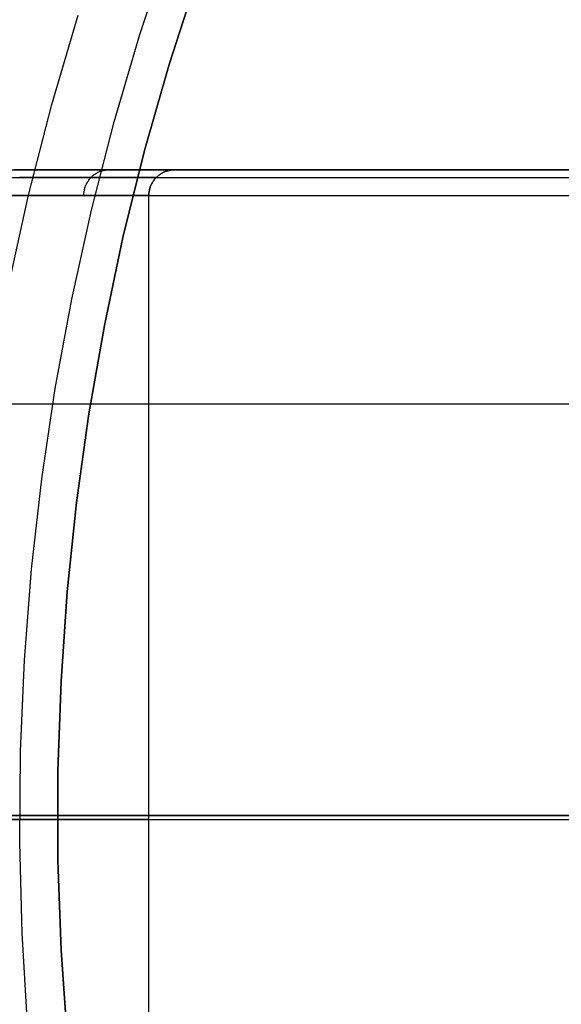
# Model space of a CAD drawing. Units: millimetres. Extents: x -104 to 566, y 4356 to 5070.
# Drawn here: x 209 to 214, y 4730 to 4738 of the extents above; entities that cross this region are included whole.
import ezdxf

# ---------------------------------------------------------------- set-up
doc = ezdxf.new("R2010")
doc.units = ezdxf.units.MM
doc.header["$MEASUREMENT"] = 0
for name, color, linetype in [('BAM', 1, 'Continuous'), ('INNER_TUBE', 7, 'Continuous'), ('SLIGHTLYTHINNER_45_', 203, 'Continuous')]:
    doc.layers.add(name, color=color, linetype=linetype)
doc.layers.add('OUTLINE', color=3, linetype='Continuous', lineweight=25)

msp = doc.modelspace()

# ---------------------------------------------------------------- linework, layer by layer
at = {"layer": 'BAM'}
for p, q in [((205.2853, 4736.39, 1055.2587), (211.6858, 4736.39, 1055.9424)), ((209.5859, 4736.39, 1113.0061), (209.4149, 4736.39, 1112.642)), ((209.7448, 4736.39, 1113.3757), (209.5859, 4736.39, 1113.0061)), ((209.8915, 4736.39, 1113.7503), (209.7448, 4736.39, 1113.3757)), ((210.0257, 4736.39, 1114.1295), (209.8915, 4736.39, 1113.7503)), ((210.1474, 4736.39, 1114.5129), (210.0257, 4736.39, 1114.1295)), ((210.0423, 4736.3573, 1114.5444), (210.0478, 4736.3609, 1114.5427)), ((210.0478, 4736.3609, 1114.5427), (210.0535, 4736.3644, 1114.541)), ((210.0535, 4736.3644, 1114.541), (210.0592, 4736.3676, 1114.5393)), ((210.0592, 4736.3676, 1114.5393), (210.0651, 4736.3706, 1114.5376)), ((210.0651, 4736.3706, 1114.5376), (210.0711, 4736.3735, 1114.5358)), ((210.0711, 4736.3735, 1114.5358), (210.0771, 4736.3761, 1114.534)), ((210.0771, 4736.3761, 1114.534), (210.0832, 4736.3785, 1114.5321)), ((210.0832, 4736.3785, 1114.5321), (210.0894, 4736.3806, 1114.5303)), ((210.0894, 4736.3806, 1114.5303), (210.0957, 4736.3826, 1114.5284)), ((210.0957, 4736.3826, 1114.5284), (210.102, 4736.3843, 1114.5265)), ((210.102, 4736.3843, 1114.5265), (210.1084, 4736.3858, 1114.5246)), ((210.1084, 4736.3858, 1114.5246), (210.1148, 4736.3871, 1114.5227)), ((210.1148, 4736.3871, 1114.5227), (210.1213, 4736.3882, 1114.5207)), ((210.1213, 4736.3882, 1114.5207), (210.1278, 4736.389, 1114.5188)), ((210.1278, 4736.389, 1114.5188), (210.1343, 4736.3896, 1114.5169)), ((210.1343, 4736.3896, 1114.5169), (210.1408, 4736.3899, 1114.5149)), ((210.1408, 4736.3899, 1114.5149), (210.1474, 4736.39, 1114.5129)), ((210.209, 4736.39, 1114.7261), (210.1474, 4736.39, 1114.5129)), ((210.2668, 4736.39, 1114.9404), (210.209, 4736.39, 1114.7261)), ((210.3206, 4736.39, 1115.1557), (210.2668, 4736.39, 1114.9404)), ((210.3706, 4736.39, 1115.3719), (210.3206, 4736.39, 1115.1557)), ((210.4165, 4736.39, 1115.589), (210.3706, 4736.39, 1115.3719)), ((210.4586, 4736.39, 1115.8069), (210.4165, 4736.39, 1115.589)), ((210.4966, 4736.39, 1116.0255), (210.4586, 4736.39, 1115.8069)), ((210.5307, 4736.39, 1116.2448), (210.4966, 4736.39, 1116.0255)), ((210.5608, 4736.39, 1116.4647), (210.5307, 4736.39, 1116.2448)), ((210.5551, 4736.3609, 1556.9658), (210.5494, 4736.3573, 1556.9658)), ((210.5494, 4736.3573, 1118.0139), (210.5551, 4736.3609, 1118.0139)), ((210.561, 4736.3644, 1556.9658), (210.5551, 4736.3609, 1556.9658)), ((210.5551, 4736.3609, 1118.0139), (210.561, 4736.3644, 1118.0139)), ((210.587, 4736.39, 1116.6851), (210.5608, 4736.39, 1116.4647)), ((210.567, 4736.3676, 1556.9658), (210.561, 4736.3644, 1556.9658)), ((210.561, 4736.3644, 1118.0139), (210.567, 4736.3676, 1118.0139)), ((210.5731, 4736.3706, 1556.9658), (210.567, 4736.3676, 1556.9658)), ((210.567, 4736.3676, 1118.0139), (210.5731, 4736.3706, 1118.0139)), ((210.5794, 4736.3735, 1556.9658), (210.5731, 4736.3706, 1556.9658)), ((210.5731, 4736.3706, 1118.0139), (210.5794, 4736.3735, 1118.0139)), ((210.5857, 4736.3761, 1556.9658), (210.5794, 4736.3735, 1556.9658)), ((210.5794, 4736.3735, 1118.0139), (210.5857, 4736.3761, 1118.0139)), ((210.5921, 4736.3785, 1556.9658), (210.5857, 4736.3761, 1556.9658)), ((210.5857, 4736.3761, 1118.0139), (210.5921, 4736.3785, 1118.0139)), ((210.6091, 4736.39, 1116.9059), (210.587, 4736.39, 1116.6851)), ((210.5985, 4736.3806, 1556.9658), (210.5921, 4736.3785, 1556.9658)), ((210.5921, 4736.3785, 1118.0139), (210.5985, 4736.3806, 1118.0139)), ((210.6051, 4736.3826, 1556.9658), (210.5985, 4736.3806, 1556.9658)), ((210.5985, 4736.3806, 1118.0139), (210.6051, 4736.3826, 1118.0139)), ((210.6117, 4736.3843, 1556.9658), (210.6051, 4736.3826, 1556.9658)), ((210.6051, 4736.3826, 1118.0139), (210.6117, 4736.3843, 1118.0139)), ((210.6272, 4736.39, 1117.127), (210.6091, 4736.39, 1116.9059)), ((210.6184, 4736.3858, 1556.9658), (210.6117, 4736.3843, 1556.9658)), ((210.6117, 4736.3843, 1118.0139), (210.6184, 4736.3858, 1118.0139)), ((210.6251, 4736.3871, 1556.9658), (210.6184, 4736.3858, 1556.9658)), ((210.6184, 4736.3858, 1118.0139), (210.6251, 4736.3871, 1118.0139)), ((210.6318, 4736.3882, 1556.9658), (210.6251, 4736.3871, 1556.9658)), ((210.6251, 4736.3871, 1118.0139), (210.6318, 4736.3882, 1118.0139)), ((210.6412, 4736.39, 1117.3485), (210.6272, 4736.39, 1117.127)), ((210.6386, 4736.389, 1556.9658), (210.6318, 4736.3882, 1556.9658)), ((210.6318, 4736.3882, 1118.0139), (210.6386, 4736.389, 1118.0139)), ((210.6454, 4736.3896, 1556.9658), (210.6386, 4736.389, 1556.9658)), ((210.6386, 4736.389, 1118.0139), (210.6454, 4736.3896, 1118.0139)), ((210.6512, 4736.39, 1117.5702), (210.6412, 4736.39, 1117.3485)), ((210.6522, 4736.3899, 1556.9658), (210.6454, 4736.3896, 1556.9658)), ((210.6454, 4736.3896, 1118.0139), (210.6522, 4736.3899, 1118.014)), ((210.6572, 4736.39, 1117.792), (210.6512, 4736.39, 1117.5702)), ((210.659, 4736.39, 1556.9658), (210.6522, 4736.3899, 1556.9658)), ((210.6522, 4736.3899, 1118.014), (210.659, 4736.39, 1118.014)), ((210.659, 4736.39, 1556.9658), (210.6572, 4736.39, 1117.792)), ((248.845, 4736.39, 1556.9658), (210.659, 4736.39, 1556.9658)), ((210.659, 4736.39, 1308.1027), (224.5456, 4736.39, 1308.1027)), ((211.6858, 4736.39, 1055.9424), (218.1049, 4736.39, 1056.4201)), ((205.3816, 4736.3314, 1055.128), (211.7972, 4736.3314, 1055.8105)), ((209.614, 4736.3314, 1113.4294), (209.4569, 4736.3314, 1113.0641)), ((209.759, 4736.3314, 1113.7997), (209.614, 4736.3314, 1113.4294)), ((209.8917, 4736.3314, 1114.1745), (209.759, 4736.3314, 1113.7997)), ((210.0119, 4736.3314, 1114.5535), (209.8917, 4736.3314, 1114.1745)), ((209.9773, 4736.282, 1114.5638), (209.9804, 4736.288, 1114.5629)), ((209.9804, 4736.288, 1114.5629), (209.9837, 4736.2939, 1114.5619)), ((209.9837, 4736.2939, 1114.5619), (209.9872, 4736.2997, 1114.5609)), ((209.9872, 4736.2997, 1114.5609), (209.9908, 4736.3054, 1114.5598)), ((209.9908, 4736.3054, 1114.5598), (209.9947, 4736.3109, 1114.5586)), ((209.9947, 4736.3109, 1114.5586), (209.9988, 4736.3162, 1114.5574)), ((209.9988, 4736.3162, 1114.5574), (210.003, 4736.3215, 1114.5561)), ((210.003, 4736.3215, 1114.5561), (210.0074, 4736.3265, 1114.5548)), ((210.0074, 4736.3265, 1114.5548), (210.0119, 4736.3314, 1114.5535)), ((210.0119, 4736.3314, 1114.5535), (210.0166, 4736.3362, 1114.5521)), ((210.0728, 4736.3314, 1114.7642), (210.0119, 4736.3314, 1114.5535)), ((210.0166, 4736.3362, 1114.5521), (210.0215, 4736.3408, 1114.5506)), ((210.0215, 4736.3408, 1114.5506), (210.0265, 4736.3452, 1114.5491)), ((210.0265, 4736.3452, 1114.5491), (210.0316, 4736.3494, 1114.5476)), ((210.0316, 4736.3494, 1114.5476), (210.0369, 4736.3534, 1114.546)), ((210.0369, 4736.3534, 1114.546), (210.0423, 4736.3573, 1114.5444)), ((210.1299, 4736.3314, 1114.976), (210.0728, 4736.3314, 1114.7642)), ((210.1831, 4736.3314, 1115.1887), (210.1299, 4736.3314, 1114.976)), ((210.2325, 4736.3314, 1115.4025), (210.1831, 4736.3314, 1115.1887)), ((210.2779, 4736.3314, 1115.6171), (210.2325, 4736.3314, 1115.4025)), ((210.3195, 4736.3314, 1115.8324), (210.2779, 4736.3314, 1115.6171)), ((210.3571, 4736.3314, 1116.0485), (210.3195, 4736.3314, 1115.8324)), ((210.3908, 4736.3314, 1116.2653), (210.3571, 4736.3314, 1116.0485)), ((210.4206, 4736.3314, 1116.4826), (210.3908, 4736.3314, 1116.2653)), ((210.4464, 4736.3314, 1116.7004), (210.4206, 4736.3314, 1116.4826)), ((210.4682, 4736.3314, 1116.9187), (210.4464, 4736.3314, 1116.7004)), ((210.4861, 4736.3314, 1117.1373), (210.4682, 4736.3314, 1116.9187)), ((210.4847, 4736.288, 1556.9658), (210.4815, 4736.282, 1556.9658)), ((210.4815, 4736.282, 1118.0139), (210.4847, 4736.288, 1118.0139)), ((210.4882, 4736.2939, 1556.9658), (210.4847, 4736.288, 1556.9658)), ((210.4847, 4736.288, 1118.0139), (210.4882, 4736.2939, 1118.0139)), ((210.5, 4736.3314, 1117.3562), (210.4861, 4736.3314, 1117.1373)), ((210.4918, 4736.2997, 1556.9658), (210.4882, 4736.2939, 1556.9658)), ((210.4882, 4736.2939, 1118.0139), (210.4918, 4736.2997, 1118.0139)), ((210.4957, 4736.3054, 1556.9658), (210.4918, 4736.2997, 1556.9658)), ((210.4918, 4736.2997, 1118.0139), (210.4957, 4736.3054, 1118.0139)), ((210.4997, 4736.3109, 1556.9658), (210.4957, 4736.3054, 1556.9658)), ((210.4957, 4736.3054, 1118.0139), (210.4997, 4736.3109, 1118.0139)), ((210.5039, 4736.3162, 1556.9658), (210.4997, 4736.3109, 1556.9658)), ((210.4997, 4736.3109, 1118.0139), (210.5039, 4736.3162, 1118.0139)), ((210.5099, 4736.3314, 1117.5753), (210.5, 4736.3314, 1117.3562)), ((210.5083, 4736.3215, 1556.9658), (210.5039, 4736.3162, 1556.9658)), ((210.5039, 4736.3162, 1118.0139), (210.5083, 4736.3215, 1118.0139)), ((210.5129, 4736.3265, 1556.9658), (210.5083, 4736.3215, 1556.9658)), ((210.5083, 4736.3215, 1118.0139), (210.5129, 4736.3265, 1118.0139)), ((210.5158, 4736.3314, 1117.7946), (210.5099, 4736.3314, 1117.5753)), ((210.5176, 4736.3314, 1556.9658), (210.5129, 4736.3265, 1556.9658)), ((210.5129, 4736.3265, 1118.0139), (210.5176, 4736.3314, 1118.0139)), ((210.5176, 4736.3314, 1556.9658), (210.5158, 4736.3314, 1117.7946)), ((210.5225, 4736.3362, 1556.9658), (210.5176, 4736.3314, 1556.9658)), ((210.5176, 4736.3314, 1118.0139), (210.5225, 4736.3362, 1118.0139)), ((210.5276, 4736.3408, 1556.9658), (210.5225, 4736.3362, 1556.9658)), ((210.5225, 4736.3362, 1118.0139), (210.5276, 4736.3408, 1118.0139)), ((210.5328, 4736.3452, 1556.9658), (210.5276, 4736.3408, 1556.9658)), ((210.5276, 4736.3408, 1118.0139), (210.5328, 4736.3452, 1118.0139)), ((210.5382, 4736.3494, 1556.9658), (210.5328, 4736.3452, 1556.9658)), ((210.5328, 4736.3452, 1118.0139), (210.5382, 4736.3494, 1118.0139)), ((210.5437, 4736.3534, 1556.9658), (210.5382, 4736.3494, 1556.9658)), ((210.5382, 4736.3494, 1118.0139), (210.5437, 4736.3534, 1118.0139)), ((210.5494, 4736.3573, 1556.9658), (210.5437, 4736.3534, 1556.9658)), ((210.5437, 4736.3534, 1118.0139), (210.5494, 4736.3573, 1118.0139)), ((211.7972, 4736.3314, 1055.8105), (218.2314, 4736.3314, 1056.2857)), ((209.9562, 4736.2037, 1114.5701), (209.9568, 4736.2105, 1114.57)), ((209.9568, 4736.2105, 1114.57), (209.9576, 4736.2173, 1114.5697)), ((209.9576, 4736.2173, 1114.5697), (209.9586, 4736.224, 1114.5694)), ((209.9586, 4736.224, 1114.5694), (209.9598, 4736.2307, 1114.5691)), ((209.9598, 4736.2307, 1114.5691), (209.9612, 4736.2374, 1114.5686)), ((209.9612, 4736.2374, 1114.5686), (209.9629, 4736.244, 1114.5681)), ((209.9629, 4736.244, 1114.5681), (209.9648, 4736.2505, 1114.5676)), ((209.9648, 4736.2505, 1114.5676), (209.9668, 4736.257, 1114.567)), ((209.9668, 4736.257, 1114.567), (209.9691, 4736.2634, 1114.5663)), ((209.9691, 4736.2634, 1114.5663), (209.9716, 4736.2697, 1114.5655)), ((209.9716, 4736.2697, 1114.5655), (209.9743, 4736.2759, 1114.5647)), ((209.9743, 4736.2759, 1114.5647), (209.9773, 4736.282, 1114.5638)), ((210.4601, 4736.2105, 1556.9658), (210.4595, 4736.2037, 1556.9658)), ((210.4595, 4736.2037, 1118.0139), (210.4601, 4736.2105, 1118.0139)), ((210.4609, 4736.2173, 1556.9658), (210.4601, 4736.2105, 1556.9658)), ((210.4601, 4736.2105, 1118.0139), (210.4609, 4736.2173, 1118.0139)), ((210.462, 4736.224, 1556.9658), (210.4609, 4736.2173, 1556.9658)), ((210.4609, 4736.2173, 1118.0139), (210.462, 4736.224, 1118.0139)), ((210.4632, 4736.2307, 1556.9658), (210.462, 4736.224, 1556.9658)), ((210.462, 4736.224, 1118.0139), (210.4632, 4736.2307, 1118.0139)), ((210.4647, 4736.2374, 1556.9658), (210.4632, 4736.2307, 1556.9658)), ((210.4632, 4736.2307, 1118.0139), (210.4647, 4736.2374, 1118.0139)), ((210.4665, 4736.244, 1556.9658), (210.4647, 4736.2374, 1556.9658)), ((210.4647, 4736.2374, 1118.0139), (210.4665, 4736.244, 1118.0139)), ((210.4684, 4736.2505, 1556.9658), (210.4665, 4736.244, 1556.9658)), ((210.4665, 4736.244, 1118.0139), (210.4684, 4736.2505, 1118.0139)), ((210.4706, 4736.257, 1556.9658), (210.4684, 4736.2505, 1556.9658)), ((210.4684, 4736.2505, 1118.0139), (210.4706, 4736.257, 1118.0139)), ((210.473, 4736.2634, 1556.9658), (210.4706, 4736.257, 1556.9658)), ((210.4706, 4736.257, 1118.0139), (210.473, 4736.2634, 1118.0139)), ((210.4756, 4736.2697, 1556.9658), (210.473, 4736.2634, 1556.9658)), ((210.473, 4736.2634, 1118.0139), (210.4756, 4736.2697, 1118.0139)), ((210.4784, 4736.2759, 1556.9658), (210.4756, 4736.2697, 1556.9658)), ((210.4756, 4736.2697, 1118.0139), (210.4784, 4736.2759, 1118.0139)), ((210.4815, 4736.282, 1556.9658), (210.4784, 4736.2759, 1556.9658)), ((210.4784, 4736.2759, 1118.0139), (210.4815, 4736.282, 1118.0139)), ((205.4213, 4736.19, 1055.0739), (211.843, 4736.19, 1055.7558)), ((209.5598, 4736.19, 1113.4517), (209.4035, 4736.19, 1113.0881)), ((209.7041, 4736.19, 1113.8201), (209.5598, 4736.19, 1113.4517)), ((209.8361, 4736.19, 1114.1931), (209.7041, 4736.19, 1113.8201)), ((209.9558, 4736.19, 1114.5703), (209.8361, 4736.19, 1114.1931)), ((209.9558, 4736.19, 1114.5703), (209.9559, 4736.1968, 1114.5702)), ((210.0164, 4736.19, 1114.7799), (209.9558, 4736.19, 1114.5703)), ((209.9559, 4736.1968, 1114.5702), (209.9562, 4736.2037, 1114.5701)), ((210.0732, 4736.19, 1114.9907), (210.0164, 4736.19, 1114.7799)), ((210.1262, 4736.19, 1115.2025), (210.0732, 4736.19, 1114.9907)), ((210.1753, 4736.19, 1115.4151), (210.1262, 4736.19, 1115.2025)), ((210.2205, 4736.19, 1115.6287), (210.1753, 4736.19, 1115.4151)), ((210.2619, 4736.19, 1115.843), (210.2205, 4736.19, 1115.6287)), ((210.2993, 4736.19, 1116.0581), (210.2619, 4736.19, 1115.843)), ((210.3328, 4736.19, 1116.2737), (210.2993, 4736.19, 1116.0581)), ((210.3625, 4736.19, 1116.49), (210.3328, 4736.19, 1116.2737)), ((210.3881, 4736.19, 1116.7068), (210.3625, 4736.19, 1116.49)), ((210.4099, 4736.19, 1116.924), (210.3881, 4736.19, 1116.7068)), ((210.4277, 4736.19, 1117.1415), (210.4099, 4736.19, 1116.924)), ((210.4415, 4736.19, 1117.3593), (210.4277, 4736.19, 1117.1415)), ((210.4513, 4736.19, 1117.5774), (210.4415, 4736.19, 1117.3593)), ((210.4572, 4736.19, 1117.7956), (210.4513, 4736.19, 1117.5774)), ((210.459, 4736.19, 1556.9658), (210.4572, 4736.19, 1117.7956)), ((210.4592, 4736.1968, 1556.9658), (210.459, 4736.19, 1556.9658)), ((210.459, 4736.19, 1118.0139), (210.4592, 4736.1968, 1118.0139)), ((210.459, 4726.59, 1556.9658), (210.459, 4736.19, 1556.9658)), ((210.459, 4726.59, 1118.0139), (210.459, 4736.19, 1118.0139)), ((210.459, 4726.59, 1345.3409), (210.459, 4736.19, 1345.3409)), ((210.4595, 4736.2037, 1556.9658), (210.4592, 4736.1968, 1556.9658)), ((210.4592, 4736.1968, 1118.0139), (210.4595, 4736.2037, 1118.0139)), ((211.843, 4736.19, 1055.7558), (218.2834, 4736.19, 1056.2301)), ((211.843, 4731.39, 1055.7558), (205.4213, 4731.39, 1055.0739)), ((209.4469, 4731.39, 1113.1857), (209.5346, 4731.39, 1113.3907)), ((209.5346, 4731.39, 1113.3907), (209.6184, 4731.39, 1113.5969)), ((209.6184, 4731.39, 1113.5969), (209.6981, 4731.39, 1113.8042)), ((209.6981, 4731.39, 1113.8042), (209.7739, 4731.39, 1114.0125)), ((209.7739, 4731.39, 1114.0125), (209.8456, 4731.39, 1114.2217)), ((209.8456, 4731.39, 1114.2217), (209.9133, 4731.39, 1114.4316)), ((209.9133, 4731.39, 1114.4316), (209.977, 4731.39, 1114.6423)), ((209.977, 4731.39, 1114.6423), (210.0367, 4731.39, 1114.8535)), ((210.0367, 4731.39, 1114.8535), (210.0923, 4731.39, 1115.0651)), ((210.0923, 4731.39, 1115.0651), (210.1439, 4731.39, 1115.2771)), ((210.1439, 4731.39, 1115.2771), (210.1915, 4731.39, 1115.4892)), ((210.1915, 4731.39, 1115.4892), (210.2351, 4731.39, 1115.7015)), ((210.2351, 4731.39, 1115.7015), (210.2747, 4731.39, 1115.9138)), ((210.2747, 4731.39, 1115.9138), (210.3103, 4731.39, 1116.126)), ((210.3103, 4731.39, 1116.126), (210.3421, 4731.39, 1116.3379)), ((210.3421, 4731.39, 1116.3379), (210.3699, 4731.39, 1116.5495)), ((210.3699, 4731.39, 1116.5495), (210.3939, 4731.39, 1116.7608)), ((210.3939, 4731.39, 1116.7608), (210.4141, 4731.39, 1116.9715)), ((210.4141, 4731.39, 1116.9715), (210.4305, 4731.39, 1117.1815)), ((210.4305, 4731.39, 1117.1815), (210.452, 4731.39, 1117.5995)), ((210.452, 4731.39, 1117.5995), (210.459, 4731.39, 1118.0139)), ((210.459, 4731.39, 1118.0139), (210.459, 4731.39, 1345.3409)), ((210.459, 4731.39, 1345.3409), (210.459, 4731.39, 1556.9658)), ((210.459, 4731.39, 1556.9658), (249.045, 4731.39, 1556.9658)), ((218.2834, 4731.39, 1056.2301), (211.843, 4731.39, 1055.7558))]:
    msp.add_line(p, q, dxfattribs=at)
at = {"layer": 'INNER_TUBE'}
for p, q in [((210.6163, 4737.2061, 1141.3778), (210.8297, 4737.8667, 1141.3778)), ((210.6163, 4737.2061, 1546.8011), (210.8297, 4737.8667, 1546.8011)), ((210.8297, 4737.8667, 1344.0894), (210.6163, 4737.2061, 1344.0894)), ((210.6163, 4737.2061, 1141.3625), (210.8297, 4737.8667, 1141.3625)), ((210.6163, 4737.2061, 1663.6027), (210.8297, 4737.8667, 1663.6027)), ((210.8297, 4737.8667, 1402.4826), (210.6163, 4737.2061, 1402.4826)), ((210.426, 4736.5385, 1141.3778), (210.6163, 4737.2061, 1141.3778)), ((210.426, 4736.5385, 1546.8011), (210.6163, 4737.2061, 1546.8011)), ((210.6163, 4737.2061, 1344.0894), (210.426, 4736.5385, 1344.0894)), ((210.426, 4736.5385, 1141.3625), (210.6163, 4737.2061, 1141.3625)), ((210.426, 4736.5385, 1663.6027), (210.6163, 4737.2061, 1663.6027)), ((210.6163, 4737.2061, 1402.4826), (210.426, 4736.5385, 1402.4826)), ((210.259, 4735.8646, 1141.3778), (210.426, 4736.5385, 1141.3778)), ((210.259, 4735.8646, 1546.8011), (210.426, 4736.5385, 1546.8011)), ((210.426, 4736.5385, 1344.0894), (210.259, 4735.8646, 1344.0894)), ((210.259, 4735.8646, 1141.3625), (210.426, 4736.5385, 1141.3625)), ((210.259, 4735.8646, 1663.6027), (210.426, 4736.5385, 1663.6027)), ((210.426, 4736.5385, 1402.4826), (210.259, 4735.8646, 1402.4826)), ((210.1154, 4735.1854, 1141.3778), (210.259, 4735.8646, 1141.3778)), ((210.1154, 4735.1854, 1546.8011), (210.259, 4735.8646, 1546.8011)), ((210.259, 4735.8646, 1344.0894), (210.1154, 4735.1854, 1344.0894)), ((210.1154, 4735.1854, 1141.3625), (210.259, 4735.8646, 1141.3625)), ((210.1154, 4735.1854, 1663.6027), (210.259, 4735.8646, 1663.6027)), ((210.259, 4735.8646, 1402.4826), (210.1154, 4735.1854, 1402.4826)), ((209.9955, 4734.5016, 1141.3778), (210.1154, 4735.1854, 1141.3778)), ((209.9955, 4734.5016, 1546.8011), (210.1154, 4735.1854, 1546.8011)), ((210.1154, 4735.1854, 1344.0894), (209.9955, 4734.5016, 1344.0894)), ((209.9955, 4734.5016, 1141.3625), (210.1154, 4735.1854, 1141.3625)), ((209.9955, 4734.5016, 1663.6027), (210.1154, 4735.1854, 1663.6027)), ((210.1154, 4735.1854, 1402.4826), (209.9955, 4734.5016, 1402.4826)), ((-102.1678, 4734.578, 1669.9287), (563.8323, 4734.578, 1669.9287)), ((-102.1678, 4734.578, 1662.4287), (563.8323, 4734.578, 1662.4287)), ((209.8994, 4733.814, 1141.3778), (209.9955, 4734.5016, 1141.3778)), ((209.8994, 4733.814, 1546.8011), (209.9955, 4734.5016, 1546.8011)), ((209.9955, 4734.5016, 1344.0894), (209.8994, 4733.814, 1344.0894)), ((209.8994, 4733.814, 1141.3625), (209.9955, 4734.5016, 1141.3625)), ((209.8994, 4733.814, 1663.6027), (209.9955, 4734.5016, 1663.6027)), ((209.9955, 4734.5016, 1402.4826), (209.8994, 4733.814, 1402.4826)), ((209.8273, 4733.1235, 1141.3778), (209.8994, 4733.814, 1141.3778)), ((209.8273, 4733.1235, 1546.8011), (209.8994, 4733.814, 1546.8011)), ((209.8994, 4733.814, 1344.0894), (209.8273, 4733.1235, 1344.0894)), ((209.8273, 4733.1235, 1141.3625), (209.8994, 4733.814, 1141.3625)), ((209.8273, 4733.1235, 1663.6027), (209.8994, 4733.814, 1663.6027)), ((209.8994, 4733.814, 1402.4826), (209.8273, 4733.1235, 1402.4826)), ((209.7791, 4732.431, 1141.3778), (209.8273, 4733.1235, 1141.3778)), ((209.7791, 4732.431, 1546.8011), (209.8273, 4733.1235, 1546.8011)), ((209.8273, 4733.1235, 1344.0894), (209.7791, 4732.431, 1344.0894)), ((209.7791, 4732.431, 1141.3625), (209.8273, 4733.1235, 1141.3625)), ((209.7791, 4732.431, 1663.6027), (209.8273, 4733.1235, 1663.6027)), ((209.8273, 4733.1235, 1402.4826), (209.7791, 4732.431, 1402.4826)), ((209.755, 4731.7371, 1141.3778), (209.7791, 4732.431, 1141.3778)), ((209.755, 4731.7371, 1546.8011), (209.7791, 4732.431, 1546.8011)), ((209.7791, 4732.431, 1344.0894), (209.755, 4731.7371, 1344.0894)), ((209.755, 4731.7371, 1141.3625), (209.7791, 4732.431, 1141.3625)), ((209.755, 4731.7371, 1663.6027), (209.7791, 4732.431, 1663.6027)), ((209.7791, 4732.431, 1402.4826), (209.755, 4731.7371, 1402.4826)), ((209.755, 4731.0429, 1141.3778), (209.755, 4731.7371, 1141.3778)), ((209.755, 4731.0429, 1546.8011), (209.755, 4731.7371, 1546.8011)), ((209.755, 4731.7371, 1344.0894), (209.755, 4731.0429, 1344.0894)), ((209.755, 4731.0429, 1141.3625), (209.755, 4731.7371, 1141.3625)), ((209.755, 4731.0429, 1663.6027), (209.755, 4731.7371, 1663.6027)), ((209.755, 4731.7371, 1402.4826), (209.755, 4731.0429, 1402.4826)), ((206.752, 4731.39, 1141.3778), (209.752, 4731.39, 1141.3778)), ((206.752, 4731.39, 1546.8011), (209.752, 4731.39, 1546.8011)), ((206.752, 4731.39, 1141.3625), (209.752, 4731.39, 1141.3625)), ((206.752, 4731.39, 1663.6027), (209.752, 4731.39, 1663.6027)), ((209.752, 4731.39, 1141.3778), (209.752, 4731.39, 1546.8011)), ((209.752, 4731.39, 1141.3625), (209.752, 4731.39, 1663.6027)), ((209.7791, 4730.3491, 1141.3778), (209.755, 4731.0429, 1141.3778)), ((209.7791, 4730.3491, 1546.8011), (209.755, 4731.0429, 1546.8011)), ((209.755, 4731.0429, 1344.0894), (209.7791, 4730.3491, 1344.0894)), ((209.7791, 4730.3491, 1141.3625), (209.755, 4731.0429, 1141.3625)), ((209.7791, 4730.3491, 1663.6027), (209.755, 4731.0429, 1663.6027)), ((209.755, 4731.0429, 1402.4826), (209.7791, 4730.3491, 1402.4826)), ((209.8273, 4729.6565, 1141.3778), (209.7791, 4730.3491, 1141.3778)), ((209.8273, 4729.6565, 1546.8011), (209.7791, 4730.3491, 1546.8011)), ((209.7791, 4730.3491, 1344.0894), (209.8273, 4729.6565, 1344.0894)), ((209.8273, 4729.6565, 1141.3625), (209.7791, 4730.3491, 1141.3625)), ((209.8273, 4729.6565, 1663.6027), (209.7791, 4730.3491, 1663.6027)), ((209.7791, 4730.3491, 1402.4826), (209.8273, 4729.6565, 1402.4826))]:
    msp.add_line(p, q, dxfattribs=at)
at = {"layer": 'OUTLINE'}
for p, q in [((191.7204, 4731.39, 1658.0063), (266.7204, 4731.39, 1658.0063)), ((191.7204, 4731.39, 1661.0063), (266.7204, 4731.39, 1661.0063)), ((205.4213, 4731.39, 1055.0739), (211.843, 4731.39, 1055.7558)), ((209.5346, 4731.39, 1113.3907), (209.4469, 4731.39, 1113.1857)), ((209.6184, 4731.39, 1113.5969), (209.5346, 4731.39, 1113.3907)), ((209.6981, 4731.39, 1113.8042), (209.6184, 4731.39, 1113.5969)), ((209.7739, 4731.39, 1114.0125), (209.6981, 4731.39, 1113.8042)), ((209.8456, 4731.39, 1114.2217), (209.7739, 4731.39, 1114.0125)), ((209.9133, 4731.39, 1114.4316), (209.8456, 4731.39, 1114.2217)), ((209.977, 4731.39, 1114.6423), (209.9133, 4731.39, 1114.4316)), ((210.0367, 4731.39, 1114.8535), (209.977, 4731.39, 1114.6423)), ((210.0923, 4731.39, 1115.0651), (210.0367, 4731.39, 1114.8535)), ((210.1439, 4731.39, 1115.2771), (210.0923, 4731.39, 1115.0651)), ((210.1915, 4731.39, 1115.4892), (210.1439, 4731.39, 1115.2771)), ((210.2351, 4731.39, 1115.7015), (210.1915, 4731.39, 1115.4892)), ((210.2747, 4731.39, 1115.9138), (210.2351, 4731.39, 1115.7015)), ((210.3103, 4731.39, 1116.126), (210.2747, 4731.39, 1115.9138)), ((210.3421, 4731.39, 1116.3379), (210.3103, 4731.39, 1116.126)), ((210.3699, 4731.39, 1116.5495), (210.3421, 4731.39, 1116.3379)), ((210.3939, 4731.39, 1116.7608), (210.3699, 4731.39, 1116.5495)), ((210.4141, 4731.39, 1116.9715), (210.3939, 4731.39, 1116.7608)), ((210.4305, 4731.39, 1117.1815), (210.4141, 4731.39, 1116.9715)), ((210.452, 4731.39, 1117.5995), (210.4305, 4731.39, 1117.1815)), ((210.459, 4731.39, 1118.0139), (210.452, 4731.39, 1117.5995)), ((249.045, 4731.39, 1663.6027), (210.459, 4731.39, 1663.6027)), ((210.459, 4731.39, 1663.6027), (210.459, 4731.39, 1345.3409)), ((210.459, 4731.39, 1345.3409), (210.459, 4731.39, 1118.0139)), ((211.843, 4731.39, 1055.7558), (218.2834, 4731.39, 1056.2301))]:
    msp.add_line(p, q, dxfattribs=at)
at = {"layer": 'SLIGHTLYTHINNER_45_'}
for p, q in [((210.3889, 4737.4381, 1151.3625), (210.6116, 4738.1074, 1151.3625)), ((210.3889, 4737.4381, 1131.3625), (210.6116, 4738.1074, 1131.3625)), ((210.3889, 4737.4381, 1141.3625), (210.6116, 4738.1074, 1141.3625)), ((210.3889, 4737.4381, 1151.3625), (210.6116, 4738.1074, 1151.3625)), ((210.3889, 4737.4381, 1131.3625), (210.6116, 4738.1074, 1131.3625)), ((210.3889, 4737.4381, 1141.3625), (210.6116, 4738.1074, 1141.3625)), ((209.7077, 4736.8944, 1131.3625), (209.9118, 4737.5876, 1131.3625)), ((209.7077, 4736.8944, 1131.3625), (209.9118, 4737.5876, 1131.3625)), ((210.1897, 4736.7615, 1151.3625), (210.3889, 4737.4381, 1151.3625)), ((210.1897, 4736.7615, 1131.3625), (210.3889, 4737.4381, 1131.3625)), ((210.1897, 4736.7615, 1141.3625), (210.3889, 4737.4381, 1141.3625)), ((210.1897, 4736.7615, 1151.3625), (210.3889, 4737.4381, 1151.3625)), ((210.1897, 4736.7615, 1131.3625), (210.3889, 4737.4381, 1131.3625)), ((210.1897, 4736.7615, 1141.3625), (210.3889, 4737.4381, 1141.3625)), ((209.5277, 4736.1945, 1131.3625), (209.7077, 4736.8944, 1131.3625)), ((209.5277, 4736.1945, 1131.3625), (209.7077, 4736.8944, 1131.3625)), ((210.0141, 4736.0784, 1151.3625), (210.1897, 4736.7615, 1151.3625)), ((210.0141, 4736.0784, 1131.3625), (210.1897, 4736.7615, 1131.3625)), ((210.0141, 4736.0784, 1141.3625), (210.1897, 4736.7615, 1141.3625)), ((210.0141, 4736.0784, 1151.3625), (210.1897, 4736.7615, 1151.3625)), ((210.0141, 4736.0784, 1131.3625), (210.1897, 4736.7615, 1131.3625)), ((210.0141, 4736.0784, 1141.3625), (210.1897, 4736.7615, 1141.3625)), ((209.3722, 4735.4888, 1131.3625), (209.5277, 4736.1945, 1131.3625)), ((209.3722, 4735.4888, 1131.3625), (209.5277, 4736.1945, 1131.3625)), ((209.8622, 4735.3896, 1151.3625), (210.0141, 4736.0784, 1151.3625)), ((209.8622, 4735.3896, 1131.3625), (210.0141, 4736.0784, 1131.3625)), ((209.8622, 4735.3896, 1141.3625), (210.0141, 4736.0784, 1141.3625)), ((209.8622, 4735.3896, 1151.3625), (210.0141, 4736.0784, 1151.3625)), ((209.8622, 4735.3896, 1131.3625), (210.0141, 4736.0784, 1131.3625)), ((209.8622, 4735.3896, 1141.3625), (210.0141, 4736.0784, 1141.3625)), ((209.7344, 4734.696, 1151.3625), (209.8622, 4735.3896, 1151.3625)), ((209.7344, 4734.696, 1131.3625), (209.8622, 4735.3896, 1131.3625)), ((209.7344, 4734.696, 1141.3625), (209.8622, 4735.3896, 1141.3625)), ((209.7344, 4734.696, 1151.3625), (209.8622, 4735.3896, 1151.3625)), ((209.7344, 4734.696, 1131.3625), (209.8622, 4735.3896, 1131.3625)), ((209.7344, 4734.696, 1141.3625), (209.8622, 4735.3896, 1141.3625)), ((209.6307, 4733.9984, 1151.3625), (209.7344, 4734.696, 1151.3625)), ((209.6307, 4733.9984, 1131.3625), (209.7344, 4734.696, 1131.3625)), ((209.6307, 4733.9984, 1141.3625), (209.7344, 4734.696, 1141.3625)), ((209.6307, 4733.9984, 1151.3625), (209.7344, 4734.696, 1151.3625)), ((209.6307, 4733.9984, 1131.3625), (209.7344, 4734.696, 1131.3625)), ((209.6307, 4733.9984, 1141.3625), (209.7344, 4734.696, 1141.3625)), ((209.5513, 4733.2975, 1151.3625), (209.6307, 4733.9984, 1151.3625)), ((209.5513, 4733.2975, 1131.3625), (209.6307, 4733.9984, 1131.3625)), ((209.5513, 4733.2975, 1141.3625), (209.6307, 4733.9984, 1141.3625)), ((209.5513, 4733.2975, 1151.3625), (209.6307, 4733.9984, 1151.3625)), ((209.5513, 4733.2975, 1131.3625), (209.6307, 4733.9984, 1131.3625)), ((209.5513, 4733.2975, 1141.3625), (209.6307, 4733.9984, 1141.3625)), ((209.4963, 4732.5944, 1151.3625), (209.5513, 4733.2975, 1151.3625)), ((209.4963, 4732.5944, 1131.3625), (209.5513, 4733.2975, 1131.3625)), ((209.4963, 4732.5944, 1141.3625), (209.5513, 4733.2975, 1141.3625)), ((209.4963, 4732.5944, 1151.3625), (209.5513, 4733.2975, 1151.3625)), ((209.4963, 4732.5944, 1131.3625), (209.5513, 4733.2975, 1131.3625)), ((209.4963, 4732.5944, 1141.3625), (209.5513, 4733.2975, 1141.3625)), ((209.4657, 4731.8897, 1151.3625), (209.4963, 4732.5944, 1151.3625)), ((209.4657, 4731.8897, 1131.3625), (209.4963, 4732.5944, 1131.3625)), ((209.4657, 4731.8897, 1141.3625), (209.4963, 4732.5944, 1141.3625)), ((209.4657, 4731.8897, 1151.3625), (209.4963, 4732.5944, 1151.3625)), ((209.4657, 4731.8897, 1131.3625), (209.4963, 4732.5944, 1131.3625)), ((209.4657, 4731.8897, 1141.3625), (209.4963, 4732.5944, 1141.3625)), ((209.4596, 4731.1844, 1151.3625), (209.4657, 4731.8897, 1151.3625)), ((209.4596, 4731.1844, 1131.3625), (209.4657, 4731.8897, 1131.3625)), ((209.4596, 4731.1844, 1141.3625), (209.4657, 4731.8897, 1141.3625)), ((209.4596, 4731.1844, 1151.3625), (209.4657, 4731.8897, 1151.3625)), ((209.4596, 4731.1844, 1131.3625), (209.4657, 4731.8897, 1131.3625)), ((209.4596, 4731.1844, 1141.3625), (209.4657, 4731.8897, 1141.3625)), ((204.7778, 4731.3608, 1141.3625), (254.7778, 4731.3608, 1141.3625)), ((204.7778, 4731.3608, 1141.3625), (254.7778, 4731.3608, 1141.3625)), ((206.7778, 4731.3608, 1151.3625), (210.4588, 4731.3608, 1151.3625)), ((206.7778, 4731.3608, 1151.3625), (210.4588, 4731.3608, 1151.3625)), ((210.4588, 4731.3608, 1131.3625), (208.4588, 4731.3608, 1131.3625)), ((210.4588, 4731.3608, 1131.3625), (208.4588, 4731.3608, 1131.3625)), ((210.4588, 4731.3608, 1151.3625), (210.4588, 4731.3608, 1131.3625)), ((210.4588, 4731.3608, 1151.3625), (210.4588, 4731.3608, 1131.3625)), ((209.4779, 4730.4793, 1151.3625), (209.4596, 4731.1844, 1151.3625)), ((209.4779, 4730.4793, 1131.3625), (209.4596, 4731.1844, 1131.3625)), ((209.4779, 4730.4793, 1141.3625), (209.4596, 4731.1844, 1141.3625)), ((209.4779, 4730.4793, 1151.3625), (209.4596, 4731.1844, 1151.3625)), ((209.4779, 4730.4793, 1131.3625), (209.4596, 4731.1844, 1131.3625)), ((209.4779, 4730.4793, 1141.3625), (209.4596, 4731.1844, 1141.3625)), ((209.5208, 4729.7753, 1151.3625), (209.4779, 4730.4793, 1151.3625)), ((209.5208, 4729.7753, 1131.3625), (209.4779, 4730.4793, 1131.3625)), ((209.5208, 4729.7753, 1141.3625), (209.4779, 4730.4793, 1141.3625)), ((209.5208, 4729.7753, 1151.3625), (209.4779, 4730.4793, 1151.3625)), ((209.5208, 4729.7753, 1131.3625), (209.4779, 4730.4793, 1131.3625)), ((209.5208, 4729.7753, 1141.3625), (209.4779, 4730.4793, 1141.3625))]:
    msp.add_line(p, q, dxfattribs=at)

doc.saveas('drawing.dxf')
